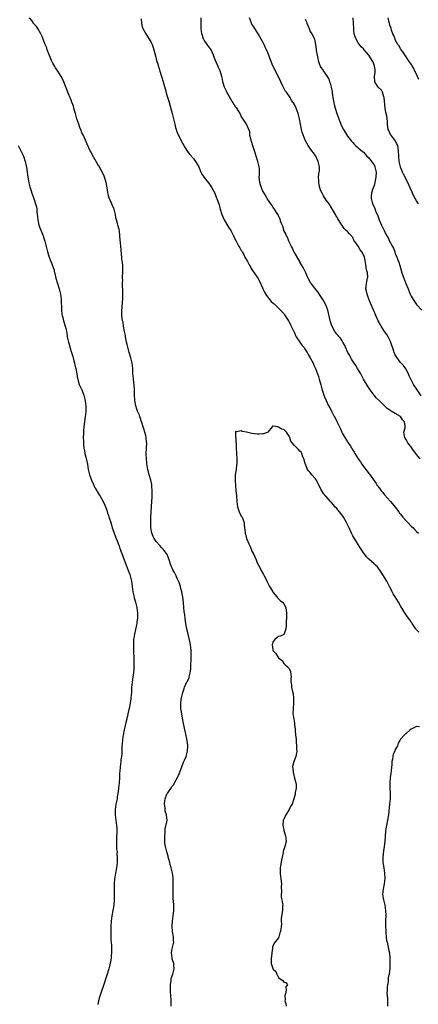
# Model space of a CAD drawing. Units: inches. Extents: x 2577000 to 2580000, y 1512000 to 1515000.
# Drawn here: x 2578170 to 2578320, y 1512660 to 1513030 of the extents above; entities that cross this region are included whole.
import ezdxf

# ---------------------------------------------------------------- set-up
doc = ezdxf.new("R2010")
doc.units = ezdxf.units.IN
doc.header["$MEASUREMENT"] = 0
doc.layers.add('LD25771512_10ft', color=123, linetype='Continuous')

msp = doc.modelspace()

# ---------------------------------------------------------------- linework, layer by layer
at = {"layer": 'LD25771512_10ft'}
for points, elevation in [([(2578226.65, 1512659), (2578226.61, 1512660.61), (2578226.63, 1512661), (2578226.63, 1512661.37), (2578226.36, 1512664.36), (2578226.32, 1512665.68), (2578226.32, 1512667), (2578226.56, 1512668.56), (2578226.59, 1512669), (2578226.65, 1512669.35), (2578227.2, 1512671), (2578227.67, 1512673), (2578227.54, 1512674.46), (2578227.54, 1512675), (2578227.45, 1512675.45), (2578227, 1512676.67), (2578226.91, 1512677), (2578226.73, 1512679), (2578227, 1512680.49), (2578227.11, 1512681), (2578227.49, 1512682.51), (2578227.54, 1512683), (2578227.5, 1512683.5), (2578227.49, 1512685), (2578227.15, 1512687), (2578226.93, 1512689.07), (2578227.03, 1512690.97), (2578227.39, 1512693), (2578227.65, 1512695), (2578227.59, 1512695.59), (2578227.56, 1512697), (2578227.44, 1512698.56), (2578227.36, 1512699), (2578227.33, 1512699.33), (2578227.28, 1512701), (2578227.28, 1512702.72), (2578227.36, 1512705), (2578227.38, 1512706.62), (2578227.37, 1512707), (2578227.3, 1512707.3), (2578227.15, 1512709), (2578226.64, 1512711), (2578226.26, 1512712.26), (2578226.07, 1512713), (2578225.68, 1512714.32), (2578225.52, 1512715), (2578225.45, 1512715.45), (2578224.95, 1512717), (2578224.41, 1512719), (2578224.26, 1512720.26), (2578224.23, 1512721), (2578224.23, 1512723), (2578224.31, 1512724.31), (2578224.29, 1512725), (2578224.34, 1512725.66), (2578225, 1512728.37), (2578225.13, 1512729), (2578225, 1512730), (2578224.89, 1512731), (2578224.39, 1512732.39), (2578224.35, 1512733.65), (2578224.12, 1512735), (2578224.23, 1512736.23), (2578224.33, 1512737), (2578225, 1512738.81), (2578225.1, 1512739), (2578225.3, 1512739.3), (2578226.71, 1512741.29), (2578227, 1512741.76), (2578227.58, 1512742.42), (2578227.89, 1512743), (2578229, 1512744.98), (2578229.62, 1512746.38), (2578230.56, 1512749), (2578231.22, 1512750.78), (2578231.59, 1512751.59), (2578232.18, 1512753), (2578232.79, 1512755), (2578232.87, 1512757), (2578232.85, 1512757.15), (2578232.59, 1512759), (2578231.98, 1512762.02), (2578231.62, 1512763.62), (2578231, 1512766.61), (2578230.55, 1512769), (2578230.36, 1512770.36), (2578230.23, 1512771), (2578230.23, 1512772.23), (2578230.18, 1512773), (2578230.41, 1512774.41), (2578230.48, 1512775), (2578230.99, 1512777.01), (2578231.51, 1512778.49), (2578231.64, 1512779), (2578232.15, 1512780.15), (2578232.54, 1512781), (2578232.7, 1512781.3), (2578233.32, 1512782.68), (2578233.41, 1512783), (2578233.49, 1512783.49), (2578233.85, 1512785), (2578233.96, 1512786.04), (2578234.02, 1512788.02), (2578234.09, 1512789), (2578234.18, 1512791), (2578234.18, 1512792.18), (2578234.16, 1512793), (2578234.01, 1512793.99), (2578233.9, 1512795), (2578233.77, 1512795.77), (2578232.94, 1512799), (2578232.6, 1512800.6), (2578232.48, 1512801), (2578232.34, 1512801.66), (2578232.1, 1512803), (2578231.95, 1512803.95), (2578231.81, 1512805), (2578231.69, 1512806.31), (2578231.51, 1512807.52), (2578231.4, 1512809), (2578231.23, 1512810.77), (2578230.95, 1512813), (2578230.58, 1512815), (2578230.25, 1512816.25), (2578230.07, 1512817), (2578229.6, 1512818.4), (2578229.37, 1512819), (2578229.23, 1512819.23), (2578229, 1512819.77), (2578228.56, 1512820.56), (2578228.41, 1512821), (2578227.79, 1512822.21), (2578227.35, 1512823), (2578227, 1512823.8), (2578226.61, 1512824.61), (2578226.47, 1512825), (2578225.89, 1512827), (2578225.02, 1512829), (2578223.57, 1512831), (2578223.29, 1512831.29), (2578223, 1512831.65), (2578222.33, 1512832.33), (2578221, 1512833.94), (2578220.16, 1512835), (2578219.75, 1512835.75), (2578219.25, 1512837), (2578218.94, 1512839), (2578218.92, 1512841), (2578218.99, 1512843), (2578219.32, 1512849), (2578219.38, 1512850.62), (2578219.42, 1512851.42), (2578219.43, 1512853), (2578219.3, 1512854.7), (2578219.31, 1512855), (2578219.29, 1512855.29), (2578218.95, 1512856.95), (2578218.35, 1512859), (2578218.1, 1512860.1), (2578217.83, 1512861), (2578217.53, 1512862.47), (2578217.47, 1512863), (2578217.45, 1512863.45), (2578217.25, 1512865), (2578217.2, 1512866.8), (2578217.32, 1512869), (2578217.39, 1512871), (2578217.34, 1512871.34), (2578217.19, 1512873), (2578217, 1512873.83), (2578216.7, 1512875), (2578216.26, 1512876.26), (2578216.07, 1512877), (2578215.7, 1512878.3), (2578215.46, 1512879), (2578215.32, 1512879.32), (2578215, 1512880.26), (2578214.79, 1512880.79), (2578214.74, 1512881), (2578214.6, 1512881.4), (2578213.95, 1512883), (2578213.71, 1512883.71), (2578213.29, 1512885), (2578212.9, 1512887), (2578212.79, 1512889.21), (2578212.78, 1512891), (2578212.69, 1512892.69), (2578212.43, 1512895), (2578212.3, 1512896.3), (2578212.21, 1512897), (2578212.09, 1512899), (2578211.89, 1512901), (2578211.44, 1512903), (2578210.8, 1512905), (2578210.23, 1512907), (2578210, 1512908), (2578209.8, 1512909), (2578209.69, 1512909.69), (2578209.43, 1512911), (2578209.39, 1512911.39), (2578209.05, 1512913), (2578208.69, 1512915), (2578208.48, 1512916.48), (2578208.32, 1512917), (2578208.19, 1512917.81), (2578208.06, 1512919), (2578208.05, 1512920.05), (2578208.07, 1512921), (2578208.16, 1512921.84), (2578208.29, 1512924.29), (2578208.35, 1512925), (2578208.41, 1512927), (2578208.43, 1512928.43), (2578208.39, 1512929), (2578208.28, 1512929.72), (2578208.27, 1512931), (2578208.33, 1512932.33), (2578208.24, 1512933), (2578208.23, 1512933.77), (2578208.37, 1512935), (2578208.41, 1512937), (2578208.38, 1512937.62), (2578208.22, 1512939), (2578208.06, 1512940.06), (2578208, 1512941), (2578207.91, 1512942.09), (2578207.72, 1512943.72), (2578207.59, 1512945), (2578207.48, 1512946.52), (2578207.35, 1512947.35), (2578207.29, 1512949), (2578207.1, 1512950.9), (2578207, 1512951.33), (2578206.61, 1512952.61), (2578206.41, 1512953.59), (2578205.98, 1512955), (2578205.77, 1512955.77), (2578205.59, 1512957), (2578205.46, 1512957.46), (2578205.12, 1512959), (2578205, 1512959.31), (2578203.59, 1512962.41), (2578203.19, 1512963.19), (2578203, 1512964.03), (2578202.8, 1512964.8), (2578202.77, 1512965.23), (2578202.49, 1512967), (2578202.11, 1512969), (2578201.71, 1512970.29), (2578201.41, 1512971.41), (2578200.77, 1512972.77), (2578200.1, 1512973.9), (2578199.31, 1512975.31), (2578199, 1512975.78), (2578197, 1512979.36), (2578196.44, 1512980.44), (2578196.14, 1512981), (2578195, 1512983.43), (2578194.37, 1512985), (2578193.41, 1512987), (2578193, 1512987.79), (2578192.63, 1512988.63), (2578192.24, 1512989.76), (2578191.77, 1512991), (2578191.12, 1512993), (2578190.52, 1512995), (2578190.22, 1512996.22), (2578189.93, 1512997), (2578189.77, 1512997.77), (2578189.28, 1512999), (2578189.23, 1512999.23), (2578189, 1512999.78), (2578188.69, 1513000.69), (2578188.52, 1513001), (2578188.15, 1513001.85), (2578187.69, 1513003), (2578186.2, 1513007), (2578185.84, 1513007.84), (2578185.16, 1513009), (2578183.88, 1513011), (2578183, 1513012.27), (2578182.73, 1513012.73), (2578182.04, 1513014.04), (2578181.57, 1513015), (2578181, 1513016.28), (2578180.49, 1513017.51), (2578179.93, 1513019), (2578179.7, 1513019.7), (2578179.12, 1513021), (2578179, 1513021.29), (2578178.35, 1513023), (2578178.01, 1513024.01), (2578177.49, 1513025), (2578176.34, 1513027), (2578175.82, 1513027.82), (2578175, 1513028.64), (2578174.86, 1513028.86), (2578174.73, 1513029), (2578174.05, 1513030.05), (2578173.22, 1513031)], 8610), ([(2578215.32, 1513030.68), (2578215.44, 1513029), (2578215.71, 1513027.71), (2578215.97, 1513027), (2578216.99, 1513025), (2578218.35, 1513023), (2578219, 1513021.79), (2578219.4, 1513021), (2578219.84, 1513019.84), (2578220.09, 1513019), (2578220.43, 1513017.57), (2578220.7, 1513016.7), (2578221.11, 1513015), (2578221.56, 1513013.56), (2578221.7, 1513013), (2578222.02, 1513012.02), (2578222.32, 1513011), (2578223.62, 1513007), (2578224.36, 1513004.36), (2578225, 1513001.9), (2578225.67, 1512999.67), (2578226.15, 1512997.85), (2578226.98, 1512995), (2578227.49, 1512993), (2578227.93, 1512991), (2578228.26, 1512989.73), (2578228.43, 1512989), (2578228.56, 1512988.56), (2578229.2, 1512987), (2578229.43, 1512986.57), (2578230.47, 1512984.47), (2578231, 1512983.57), (2578231.31, 1512983), (2578231.86, 1512982.14), (2578232.71, 1512980.71), (2578233, 1512980.4), (2578233.61, 1512979.61), (2578235, 1512978.11), (2578235.81, 1512977), (2578236.95, 1512975), (2578237.52, 1512973.52), (2578237.79, 1512973), (2578238.16, 1512972.16), (2578239, 1512970.94), (2578240.57, 1512969), (2578241, 1512968.4), (2578241.95, 1512967), (2578243, 1512965), (2578243.54, 1512963.54), (2578243.81, 1512963), (2578244.62, 1512960.62), (2578245.05, 1512959), (2578245.68, 1512957), (2578246.07, 1512956.07), (2578246.59, 1512955), (2578248.23, 1512952.23), (2578249, 1512951), (2578250.09, 1512949), (2578250.38, 1512948.38), (2578251.01, 1512947), (2578252.08, 1512945), (2578252.45, 1512944.45), (2578253, 1512943.51), (2578253.2, 1512943.2), (2578253.28, 1512943), (2578253.93, 1512941.93), (2578254.35, 1512941), (2578254.57, 1512940.57), (2578255.28, 1512939.28), (2578255.41, 1512939), (2578255.98, 1512938.02), (2578256.54, 1512937), (2578256.69, 1512936.69), (2578257.49, 1512935.49), (2578257.87, 1512935), (2578259.24, 1512933), (2578259.92, 1512931.92), (2578261, 1512929.4), (2578261.15, 1512929), (2578261.76, 1512927.76), (2578262.5, 1512926.5), (2578264.31, 1512924.31), (2578265, 1512923.68), (2578265.33, 1512923.33), (2578265.74, 1512923), (2578267.83, 1512921), (2578268.39, 1512920.39), (2578269, 1512919.68), (2578269.29, 1512919.29), (2578270.06, 1512918.06), (2578270.78, 1512917), (2578270.85, 1512916.85), (2578271, 1512916.6), (2578271.5, 1512915.5), (2578271.81, 1512915), (2578272.52, 1512913.48), (2578272.73, 1512913), (2578273, 1512912.51), (2578273.43, 1512911.43), (2578273.68, 1512911), (2578275.04, 1512909), (2578275.79, 1512907.79), (2578276.5, 1512907), (2578277, 1512906.21), (2578277.81, 1512905), (2578278.25, 1512904.25), (2578279, 1512903.07), (2578280.02, 1512901), (2578280.33, 1512900.33), (2578281, 1512899), (2578281.76, 1512897), (2578282.03, 1512896.03), (2578282.39, 1512895), (2578283, 1512892.83), (2578283.36, 1512891.36), (2578283.72, 1512890.28), (2578284.12, 1512889), (2578284.36, 1512888.36), (2578284.95, 1512887), (2578285.89, 1512885), (2578286.3, 1512884.3), (2578286.94, 1512883), (2578288.04, 1512881), (2578288.42, 1512880.42), (2578289, 1512879.09), (2578290.31, 1512876.31), (2578290.82, 1512875), (2578291, 1512874.63), (2578292, 1512873), (2578292.39, 1512872.39), (2578293, 1512871.38), (2578293.17, 1512871.17), (2578293.98, 1512869.98), (2578295, 1512868.29), (2578295.52, 1512867.52), (2578295.8, 1512867), (2578297, 1512865.04), (2578297.86, 1512863.86), (2578298.4, 1512863), (2578299, 1512862.13), (2578300.38, 1512860.38), (2578301, 1512859.52), (2578301.26, 1512859.26), (2578302.53, 1512857.47), (2578303.76, 1512855.76), (2578304.24, 1512855), (2578305, 1512853.91), (2578305.73, 1512853), (2578306.28, 1512852.28), (2578307, 1512851.41), (2578309.15, 1512849), (2578310.01, 1512848.01), (2578311, 1512846.8), (2578312.3, 1512845), (2578312.61, 1512844.61), (2578313, 1512844.15), (2578313.87, 1512843), (2578315, 1512841.81), (2578315.73, 1512841), (2578317, 1512839.68), (2578317.71, 1512839), (2578318.32, 1512838.32), (2578319, 1512837.67), (2578319.8, 1512837)], 8610), ([(2578320.35, 1512865), (2578319, 1512866.7), (2578317.29, 1512869), (2578317.18, 1512869.18), (2578315.76, 1512871), (2578315.5, 1512871.5), (2578315, 1512872.39), (2578314.6, 1512873), (2578314.47, 1512873.53), (2578314.26, 1512875), (2578314.68, 1512876.68), (2578314.73, 1512877), (2578314.73, 1512877.27), (2578314.5, 1512879), (2578313.75, 1512879.75), (2578313, 1512880.97), (2578311, 1512882.03), (2578309.5, 1512883), (2578309.16, 1512883.16), (2578309, 1512883.28), (2578307.93, 1512883.93), (2578306.92, 1512885), (2578305, 1512886.81), (2578303.9, 1512887.9), (2578303, 1512889.02), (2578301.57, 1512891), (2578300.55, 1512892.55), (2578299.09, 1512895), (2578298, 1512897), (2578296.82, 1512899), (2578296.18, 1512900.18), (2578295.54, 1512901), (2578295, 1512901.82), (2578294.57, 1512902.57), (2578294.27, 1512903), (2578293.86, 1512903.86), (2578293.14, 1512905), (2578292.23, 1512907), (2578291.91, 1512907.91), (2578291.3, 1512909), (2578291, 1512909.49), (2578290.41, 1512910.41), (2578289.86, 1512911), (2578289.46, 1512911.46), (2578289, 1512911.94), (2578288.19, 1512913), (2578287.07, 1512915.07), (2578286.58, 1512916.58), (2578286.46, 1512917), (2578286.17, 1512918.17), (2578285.54, 1512921), (2578284.84, 1512923), (2578284.17, 1512924.17), (2578283.74, 1512925), (2578283, 1512926.16), (2578281.87, 1512927.87), (2578280.72, 1512929.28), (2578279.35, 1512931), (2578279.21, 1512931.21), (2578278.48, 1512932.48), (2578278.21, 1512933), (2578277.82, 1512933.82), (2578277.32, 1512935), (2578276.54, 1512936.54), (2578276.32, 1512937), (2578275.11, 1512939.11), (2578275, 1512939.27), (2578273, 1512942.7), (2578272.84, 1512943), (2578272.27, 1512944.27), (2578271.85, 1512945), (2578270.94, 1512947), (2578270.42, 1512948.43), (2578270.03, 1512949), (2578269.75, 1512949.75), (2578269.08, 1512951), (2578269, 1512951.2), (2578268.6, 1512952.6), (2578268.08, 1512953.92), (2578267.56, 1512955.56), (2578267, 1512956.56), (2578266.87, 1512956.87), (2578266.24, 1512957.76), (2578265.47, 1512959), (2578265.3, 1512959.3), (2578265, 1512959.63), (2578264.5, 1512960.5), (2578264.1, 1512961), (2578263, 1512962.6), (2578262.77, 1512963), (2578262.17, 1512964.17), (2578261.61, 1512965), (2578261.41, 1512965.41), (2578261, 1512966.1), (2578260.56, 1512967), (2578260.21, 1512968.21), (2578259.93, 1512969), (2578259.82, 1512970.18), (2578259.79, 1512971), (2578259.88, 1512971.88), (2578259.92, 1512973), (2578259.83, 1512974.17), (2578259.79, 1512975), (2578259.27, 1512977), (2578258.62, 1512979), (2578258.21, 1512980.21), (2578257.51, 1512982.49), (2578257.26, 1512983.26), (2578257, 1512984.17), (2578256.63, 1512985.37), (2578256.25, 1512987), (2578256.16, 1512988.16), (2578254.97, 1512990.97), (2578253, 1512994.06), (2578252.58, 1512995), (2578252, 1512996), (2578251.31, 1512997), (2578251, 1512997.35), (2578249.98, 1512999), (2578249.6, 1512999.6), (2578249, 1513000.45), (2578247.59, 1513003), (2578247.4, 1513003.4), (2578247, 1513004.23), (2578246.67, 1513005), (2578246.09, 1513007), (2578245.93, 1513007.93), (2578245.66, 1513009), (2578245.03, 1513011.03), (2578244.41, 1513012.41), (2578244.13, 1513013), (2578243.2, 1513015.2), (2578242.66, 1513016.66), (2578242.56, 1513017), (2578242.12, 1513017.88), (2578241.6, 1513019), (2578241.38, 1513019.38), (2578241, 1513019.84), (2578240.53, 1513020.53), (2578240.13, 1513021), (2578239, 1513022.61), (2578238.86, 1513022.86), (2578238.77, 1513023), (2578238.36, 1513024.36), (2578238.17, 1513025), (2578237.93, 1513027), (2578237.9, 1513027.9), (2578237.83, 1513029), (2578237.86, 1513029.86), (2578237.86, 1513031)], 8600), ([(2578320.74, 1512888.74), (2578319, 1512891.31), (2578317.92, 1512893), (2578316.83, 1512895), (2578316.29, 1512896.29), (2578315.92, 1512897), (2578315, 1512898.86), (2578314.13, 1512900.13), (2578313.24, 1512901), (2578313, 1512901.27), (2578311.71, 1512903), (2578311, 1512904.2), (2578310.64, 1512905), (2578310.43, 1512905.57), (2578309.93, 1512907), (2578309.72, 1512907.72), (2578309.19, 1512909.19), (2578308.29, 1512911), (2578307.79, 1512911.79), (2578306.95, 1512912.95), (2578305.67, 1512915), (2578305.42, 1512915.42), (2578304.59, 1512917), (2578303.63, 1512919), (2578303, 1512920.45), (2578302.74, 1512921), (2578301.63, 1512923.63), (2578301.07, 1512925.07), (2578300.35, 1512927), (2578300.14, 1512928.14), (2578299.96, 1512929), (2578300.09, 1512929.91), (2578300.2, 1512931), (2578300.44, 1512932.44), (2578300.59, 1512933), (2578300.62, 1512933.38), (2578300.49, 1512935), (2578300.21, 1512936.21), (2578300.08, 1512937), (2578299.85, 1512938.15), (2578299.63, 1512939.63), (2578299.35, 1512941), (2578299, 1512941.87), (2578298.44, 1512943), (2578297.76, 1512943.76), (2578297, 1512945.04), (2578295.39, 1512947.39), (2578295, 1512948.29), (2578294.67, 1512948.67), (2578294.46, 1512949), (2578293.71, 1512949.71), (2578293, 1512950.6), (2578292.56, 1512951), (2578291.72, 1512951.72), (2578291, 1512952.83), (2578290.92, 1512952.92), (2578290.7, 1512953.3), (2578289.62, 1512955), (2578289.36, 1512955.36), (2578289, 1512956.07), (2578288.63, 1512956.63), (2578288.45, 1512957), (2578287.74, 1512958.26), (2578287, 1512959.5), (2578286.04, 1512961), (2578285, 1512962.44), (2578284.01, 1512964.01), (2578283.44, 1512965), (2578283, 1512965.91), (2578282.59, 1512967), (2578282.3, 1512968.3), (2578282.17, 1512969), (2578282.19, 1512969.81), (2578282.14, 1512971), (2578282.23, 1512972.23), (2578282.35, 1512973), (2578282.4, 1512973.6), (2578282.4, 1512975), (2578282, 1512977), (2578281.02, 1512979.02), (2578280.21, 1512980.21), (2578279.6, 1512981), (2578279, 1512981.88), (2578278.15, 1512983), (2578277.04, 1512985), (2578276.25, 1512987), (2578275.96, 1512987.96), (2578275.73, 1512989), (2578275.33, 1512991), (2578274.97, 1512992.97), (2578274.41, 1512995), (2578274.04, 1512996.04), (2578273.67, 1512997), (2578273, 1512998.36), (2578272.66, 1512999), (2578271.91, 1512999.91), (2578271.38, 1513001), (2578269.97, 1513003), (2578269.54, 1513003.54), (2578269, 1513004.62), (2578268.85, 1513004.85), (2578268.64, 1513005.36), (2578267.84, 1513007), (2578267, 1513008.83), (2578265.85, 1513011), (2578265.59, 1513011.59), (2578264.88, 1513013), (2578263.8, 1513015.8), (2578263.37, 1513017), (2578263, 1513017.85), (2578262.55, 1513019), (2578262.03, 1513020.03), (2578261.59, 1513021), (2578260.48, 1513023), (2578259.93, 1513023.93), (2578259.34, 1513025), (2578258.06, 1513027), (2578257.67, 1513027.67), (2578257, 1513028.68), (2578256.81, 1513029), (2578256.04, 1513031)], 8590), ([(2578277, 1513030.53), (2578277.5, 1513029.5), (2578277.69, 1513029), (2578278.56, 1513027), (2578279, 1513025.91), (2578279.58, 1513025), (2578280.1, 1513024.1), (2578280.58, 1513023), (2578280.96, 1513021.04), (2578280.98, 1513020.98), (2578281.24, 1513019.24), (2578281.23, 1513019), (2578281.26, 1513018.74), (2578281.53, 1513017), (2578281.77, 1513015.77), (2578281.96, 1513015), (2578282.52, 1513013.48), (2578282.67, 1513013), (2578282.77, 1513012.77), (2578283, 1513012.39), (2578283.55, 1513011.55), (2578283.93, 1513011), (2578285.36, 1513009), (2578285.93, 1513007.93), (2578286.27, 1513007), (2578286.44, 1513006.44), (2578286.79, 1513005), (2578287.17, 1513003.17), (2578287.21, 1513002.79), (2578287.51, 1513001), (2578287.78, 1512999.78), (2578287.86, 1512999), (2578288.13, 1512997.87), (2578288.37, 1512997), (2578289, 1512994.99), (2578289.73, 1512993), (2578290.51, 1512991), (2578291, 1512989.88), (2578291.49, 1512989), (2578293, 1512986.46), (2578294.55, 1512984.55), (2578295, 1512984.07), (2578295.5, 1512983.5), (2578296, 1512983), (2578297, 1512982.16), (2578298.66, 1512980.66), (2578299, 1512980.41), (2578299.67, 1512979.67), (2578300.31, 1512979), (2578301, 1512978.32), (2578302.05, 1512977), (2578302.43, 1512976.43), (2578303, 1512975.65), (2578303.32, 1512975), (2578303.74, 1512973), (2578303.64, 1512971), (2578303.55, 1512970.45), (2578303.28, 1512969), (2578303, 1512967.93), (2578302.67, 1512967), (2578302.45, 1512966.45), (2578301.99, 1512965), (2578301.89, 1512963.89), (2578301.86, 1512963), (2578302.45, 1512961), (2578302.63, 1512960.63), (2578303.24, 1512959.24), (2578303.58, 1512958.42), (2578304.44, 1512956.44), (2578304.95, 1512955), (2578305.78, 1512953), (2578306.21, 1512952.21), (2578306.76, 1512951), (2578307, 1512950.58), (2578307.82, 1512949), (2578308.27, 1512948.27), (2578308.87, 1512947), (2578309.92, 1512945), (2578310.27, 1512944.27), (2578310.77, 1512943), (2578311, 1512942.31), (2578311.57, 1512941), (2578311.93, 1512939.93), (2578312.33, 1512939), (2578312.96, 1512936.96), (2578313.53, 1512935), (2578314.23, 1512933), (2578315, 1512931.04), (2578315.82, 1512929), (2578316.66, 1512927), (2578317, 1512926.29), (2578317.72, 1512925), (2578318.27, 1512924.27), (2578319, 1512923.14), (2578319.11, 1512923), (2578320.96, 1512921)], 8580), ([(2578319.8, 1512961), (2578319, 1512962.18), (2578317.96, 1512963.96), (2578317.52, 1512965), (2578317.35, 1512965.35), (2578316.65, 1512967), (2578315.75, 1512969), (2578314.14, 1512972.14), (2578313.74, 1512973), (2578313, 1512974.83), (2578312.94, 1512975), (2578312.48, 1512977), (2578312.29, 1512979), (2578312.25, 1512981), (2578312.08, 1512981.92), (2578311.92, 1512983), (2578311.63, 1512983.63), (2578310.81, 1512985), (2578309.33, 1512987), (2578309.24, 1512987.24), (2578309, 1512987.67), (2578308.62, 1512988.62), (2578308.38, 1512989), (2578308.16, 1512989.84), (2578308.05, 1512991), (2578308.06, 1512992.06), (2578308, 1512993), (2578307.82, 1512994.18), (2578307.6, 1512995), (2578307.41, 1512995.41), (2578307.17, 1512997), (2578306.84, 1513001), (2578306.73, 1513001.27), (2578306.19, 1513003), (2578305.78, 1513003.78), (2578304.59, 1513005), (2578303.27, 1513007), (2578303.23, 1513009), (2578303.41, 1513010.59), (2578303.47, 1513011), (2578303.43, 1513011.43), (2578303.16, 1513013), (2578302.55, 1513014.55), (2578302.31, 1513015), (2578301.07, 1513017), (2578299.33, 1513019), (2578299, 1513019.33), (2578298.19, 1513020.19), (2578297, 1513021.6), (2578296.23, 1513023), (2578295.89, 1513023.89), (2578295.56, 1513025), (2578295.42, 1513026.58), (2578295.36, 1513027), (2578295.28, 1513029), (2578295.1, 1513031)], 8570), ([(2578319.84, 1513007.84), (2578319.33, 1513009), (2578319, 1513009.82), (2578318.41, 1513011), (2578317.97, 1513011.97), (2578317.33, 1513013), (2578317.23, 1513013.23), (2578317, 1513013.57), (2578316.01, 1513015), (2578315.62, 1513015.62), (2578313.8, 1513018.2), (2578313.26, 1513019), (2578313.18, 1513019.18), (2578313, 1513019.43), (2578312.46, 1513020.46), (2578312.02, 1513021), (2578311, 1513022.81), (2578310.91, 1513023), (2578310.4, 1513024.4), (2578310.13, 1513025), (2578309.63, 1513026.37), (2578309.43, 1513027), (2578309.36, 1513027.36), (2578309, 1513028.34), (2578308.86, 1513028.86), (2578308.67, 1513029.33), (2578308.26, 1513031)], 8560), ([(2578169, 1512982.93), (2578169.98, 1512981), (2578170.93, 1512979), (2578171.59, 1512977), (2578171.84, 1512975.84), (2578172.04, 1512975), (2578172.23, 1512973.77), (2578172.58, 1512971), (2578172.96, 1512968.96), (2578173.4, 1512967.4), (2578173.49, 1512967), (2578173.86, 1512965.86), (2578174.12, 1512965), (2578174.85, 1512963), (2578175, 1512962.64), (2578175.53, 1512961), (2578175.86, 1512959.86), (2578176.01, 1512959), (2578176.05, 1512957.95), (2578176.3, 1512956.3), (2578176.34, 1512955), (2578176.77, 1512953), (2578177, 1512952.38), (2578178.35, 1512949), (2578178.51, 1512948.51), (2578178.96, 1512947), (2578180.02, 1512943), (2578180.62, 1512941), (2578181, 1512939.96), (2578181.4, 1512939), (2578181.62, 1512938.38), (2578182.18, 1512937), (2578182.4, 1512936.4), (2578182.7, 1512935), (2578182.78, 1512934.78), (2578183.18, 1512933), (2578183.77, 1512931), (2578184.41, 1512929), (2578184.91, 1512927), (2578185.16, 1512925), (2578185.2, 1512923.2), (2578185.24, 1512922.76), (2578185.29, 1512921), (2578185.45, 1512919.45), (2578185.54, 1512919), (2578185.76, 1512918.24), (2578186.04, 1512917), (2578186.68, 1512915), (2578187, 1512913.74), (2578187.44, 1512911.44), (2578187.48, 1512911), (2578187.59, 1512910.41), (2578187.91, 1512909), (2578188.16, 1512908.16), (2578188.48, 1512907), (2578189.09, 1512905), (2578189.51, 1512903.51), (2578189.66, 1512903), (2578189.89, 1512901.89), (2578190.18, 1512901), (2578190.28, 1512900.28), (2578190.69, 1512899), (2578191.08, 1512897), (2578191.26, 1512895.26), (2578191.38, 1512895), (2578191.62, 1512894.38), (2578191.98, 1512893), (2578193, 1512890.94), (2578193.72, 1512889), (2578194, 1512888), (2578194.18, 1512887), (2578194.33, 1512885.67), (2578194.44, 1512885), (2578194.45, 1512884.45), (2578194.43, 1512883), (2578194.27, 1512881.73), (2578194.23, 1512881), (2578194.12, 1512880.12), (2578193.94, 1512879), (2578193.69, 1512877), (2578193.54, 1512875.54), (2578193.52, 1512875), (2578193.56, 1512874.44), (2578193.49, 1512873), (2578193.51, 1512871.51), (2578193.59, 1512870.41), (2578193.74, 1512869), (2578194, 1512868), (2578194.12, 1512867), (2578194.43, 1512865.58), (2578194.7, 1512864.7), (2578195.03, 1512863.03), (2578195.39, 1512861), (2578195.86, 1512859), (2578196.57, 1512857), (2578197.35, 1512855.35), (2578197.5, 1512855), (2578198, 1512854), (2578198.58, 1512853), (2578198.71, 1512852.71), (2578199.48, 1512851.48), (2578199.83, 1512851), (2578201, 1512849), (2578201.57, 1512847.57), (2578201.85, 1512847), (2578202.3, 1512845.7), (2578202.61, 1512844.61), (2578203, 1512843.63), (2578203.16, 1512843.16), (2578203.26, 1512842.74), (2578203.83, 1512841), (2578204.17, 1512840.17), (2578204.41, 1512839), (2578205, 1512837.41), (2578205.11, 1512837), (2578205.59, 1512835.59), (2578206.51, 1512833.49), (2578206.77, 1512832.77), (2578207, 1512832.23), (2578207.31, 1512831.31), (2578207.44, 1512831), (2578207.69, 1512830.31), (2578208.35, 1512828.35), (2578208.86, 1512827), (2578210, 1512824), (2578210.45, 1512823), (2578211, 1512821.52), (2578211.18, 1512821), (2578211.5, 1512819.5), (2578211.59, 1512819), (2578211.97, 1512815.97), (2578212.14, 1512815), (2578212.52, 1512813.48), (2578212.68, 1512812.68), (2578213.2, 1512811), (2578213.68, 1512809), (2578213.79, 1512807.79), (2578213.91, 1512807), (2578213.86, 1512805.86), (2578213.87, 1512805), (2578213.67, 1512803.67), (2578213.6, 1512803), (2578213.52, 1512802.48), (2578212.73, 1512799), (2578212.5, 1512797.5), (2578212.45, 1512797), (2578212.35, 1512795), (2578212.39, 1512793), (2578212.59, 1512789.41), (2578212.58, 1512789), (2578212.55, 1512788.55), (2578212.56, 1512787), (2578212.47, 1512785.53), (2578212.37, 1512784.37), (2578212.18, 1512783), (2578212.01, 1512781.99), (2578211.75, 1512779.75), (2578211.69, 1512779), (2578211.68, 1512778.32), (2578211.59, 1512777), (2578211.42, 1512775), (2578211.35, 1512774.65), (2578211.11, 1512773), (2578210.73, 1512771), (2578210.68, 1512770.68), (2578210.32, 1512769), (2578210.15, 1512768.16), (2578209.7, 1512766.3), (2578208.94, 1512763), (2578208.52, 1512761), (2578208.44, 1512760.44), (2578208.2, 1512759), (2578208.08, 1512757.92), (2578208.02, 1512757), (2578207.98, 1512755.98), (2578207.97, 1512754.03), (2578207.88, 1512753), (2578207.68, 1512751.68), (2578207.61, 1512751), (2578207.33, 1512749), (2578207.24, 1512747.24), (2578207.19, 1512746.81), (2578207.13, 1512745), (2578206.98, 1512742.98), (2578206.78, 1512741), (2578206.78, 1512740.79), (2578206.56, 1512739), (2578206.28, 1512737.72), (2578206.22, 1512737), (2578206.05, 1512736.05), (2578205.81, 1512735), (2578205.54, 1512733), (2578205.54, 1512731), (2578205.92, 1512727.92), (2578206.06, 1512727), (2578206.1, 1512726.1), (2578206.14, 1512725), (2578206.11, 1512724.11), (2578206.04, 1512723), (2578205.97, 1512721), (2578205.98, 1512719.98), (2578206.05, 1512719), (2578206.06, 1512718.06), (2578206.2, 1512717), (2578206.17, 1512716.17), (2578206.3, 1512715), (2578206.31, 1512713.69), (2578206.24, 1512713), (2578206.09, 1512712.09), (2578205.97, 1512711), (2578205.56, 1512709), (2578205.2, 1512706.8), (2578205.07, 1512705), (2578205.08, 1512703), (2578205.13, 1512701), (2578205.09, 1512698.91), (2578204.94, 1512697), (2578204.64, 1512695), (2578204.3, 1512693), (2578204.04, 1512691), (2578203.92, 1512689), (2578203.87, 1512687.87), (2578203.86, 1512687), (2578203.89, 1512686.11), (2578203.86, 1512685), (2578203.92, 1512683.92), (2578204.06, 1512681.94), (2578204.15, 1512681), (2578204.17, 1512680.17), (2578204.16, 1512679), (2578204.03, 1512677.97), (2578203.93, 1512677), (2578203.46, 1512674.54), (2578203.1, 1512673), (2578202.54, 1512671), (2578201, 1512666.3), (2578200.53, 1512665), (2578199.64, 1512662.36), (2578199.27, 1512661), (2578199, 1512659.55)], 8600), ([(2578319.81, 1512799.81), (2578319, 1512800.67), (2578318.87, 1512800.87), (2578318.75, 1512801), (2578318.12, 1512801.88), (2578317.36, 1512803), (2578317.23, 1512803.23), (2578317, 1512803.52), (2578316.44, 1512804.44), (2578315.99, 1512805), (2578315, 1512806.4), (2578314.62, 1512807), (2578314.03, 1512808.03), (2578313, 1512809.69), (2578312.21, 1512811), (2578310.95, 1512813), (2578310.22, 1512814.22), (2578309.82, 1512815), (2578309.53, 1512815.53), (2578309, 1512816.76), (2578308.75, 1512817.25), (2578307.77, 1512819), (2578307, 1512820.34), (2578306.6, 1512821), (2578305.71, 1512822.29), (2578305.15, 1512823.15), (2578304.3, 1512824.3), (2578303.54, 1512825), (2578303, 1512825.52), (2578301, 1512827.3), (2578300.18, 1512828.18), (2578299.54, 1512829), (2578299, 1512829.64), (2578298.15, 1512831), (2578297.7, 1512831.7), (2578297, 1512832.73), (2578295.63, 1512835), (2578295.41, 1512835.41), (2578295, 1512836.05), (2578294.51, 1512837), (2578293.59, 1512839), (2578293, 1512840.25), (2578292.67, 1512841), (2578291.55, 1512843), (2578291, 1512843.81), (2578290.46, 1512844.46), (2578289, 1512846.27), (2578288.29, 1512847), (2578287.69, 1512847.69), (2578287, 1512848.57), (2578286.57, 1512849), (2578285, 1512850.79), (2578284.79, 1512851), (2578283.94, 1512851.94), (2578283.31, 1512853), (2578283, 1512853.56), (2578282.35, 1512855), (2578281.87, 1512855.87), (2578281.3, 1512857), (2578281, 1512857.44), (2578279.61, 1512859), (2578279, 1512859.81), (2578278.4, 1512860.4), (2578277.97, 1512861), (2578277.66, 1512861.66), (2578277.13, 1512863), (2578277.12, 1512863.12), (2578276.71, 1512864.71), (2578276.61, 1512865), (2578276.22, 1512865.78), (2578275.78, 1512867), (2578275.49, 1512867.49), (2578275, 1512867.91), (2578274.5, 1512868.5), (2578273, 1512869.98), (2578272.16, 1512871), (2578271.68, 1512871.68), (2578271.26, 1512873), (2578271, 1512873.58), (2578270.01, 1512875), (2578269.5, 1512875.5), (2578269, 1512876.03), (2578268.16, 1512876.16), (2578267, 1512876.98), (2578266.96, 1512876.96), (2578266.74, 1512877), (2578265, 1512877.32), (2578264.74, 1512877.26), (2578264.62, 1512877), (2578262.97, 1512875), (2578261.54, 1512874.46), (2578261, 1512874.37), (2578259.72, 1512874.28), (2578259, 1512874.3), (2578257, 1512874.56), (2578255, 1512875.01), (2578253.29, 1512875.29), (2578253, 1512875.52), (2578251.17, 1512875.17), (2578251, 1512875.37), (2578250.88, 1512875), (2578250.83, 1512873.17), (2578250.93, 1512872.93), (2578251, 1512871.22), (2578251.02, 1512871.02), (2578251.01, 1512870.99), (2578251.05, 1512869), (2578251.16, 1512867), (2578251.33, 1512865), (2578251.31, 1512863.31), (2578251.3, 1512863), (2578251.25, 1512862.75), (2578251.01, 1512861), (2578250.72, 1512859), (2578250.65, 1512857), (2578250.69, 1512856.69), (2578250.8, 1512855), (2578251, 1512853), (2578251.15, 1512851.15), (2578251.29, 1512849), (2578251.56, 1512847), (2578252.24, 1512845), (2578253, 1512843.49), (2578253.27, 1512843), (2578254.03, 1512841), (2578254.14, 1512840.14), (2578254.27, 1512839), (2578254.38, 1512838.38), (2578254.49, 1512837), (2578254.64, 1512836.64), (2578254.96, 1512835), (2578255.79, 1512833), (2578256.22, 1512832.22), (2578256.69, 1512831), (2578257, 1512830.24), (2578257.69, 1512829), (2578258.09, 1512828.09), (2578258.56, 1512827), (2578259, 1512825.81), (2578259.42, 1512825), (2578260.04, 1512824.04), (2578260.51, 1512823), (2578261.41, 1512821.41), (2578261.58, 1512821), (2578262.12, 1512820.12), (2578262.58, 1512819), (2578263, 1512818.23), (2578263.64, 1512817), (2578264.18, 1512816.18), (2578264.83, 1512815), (2578265, 1512814.73), (2578266.39, 1512813), (2578266.62, 1512812.62), (2578267.65, 1512811.65), (2578268.5, 1512811), (2578269, 1512810.36), (2578269.72, 1512809), (2578269.86, 1512807.86), (2578270.07, 1512807), (2578269.98, 1512805.98), (2578270.04, 1512805), (2578269.92, 1512803.92), (2578269.92, 1512802.08), (2578269.76, 1512801), (2578269.12, 1512799.12), (2578269.12, 1512799), (2578269, 1512798.9), (2578267.78, 1512798.22), (2578267, 1512798.08), (2578266.34, 1512797.66), (2578265.67, 1512797), (2578265, 1512796.28), (2578264.6, 1512795), (2578264.84, 1512793.17), (2578264.88, 1512793), (2578265, 1512792.76), (2578265.84, 1512791.84), (2578267, 1512790.06), (2578268.49, 1512789), (2578268.62, 1512788.62), (2578269, 1512788.02), (2578269.49, 1512787.49), (2578270.17, 1512787), (2578271, 1512786.04), (2578271.48, 1512785), (2578271.65, 1512783.65), (2578271.78, 1512783), (2578271.7, 1512782.3), (2578271.7, 1512781), (2578271.97, 1512779.97), (2578271.95, 1512779), (2578272.11, 1512777.89), (2578272.58, 1512776.58), (2578272.72, 1512775), (2578272.67, 1512773.33), (2578272.7, 1512773), (2578272.5, 1512771), (2578272.47, 1512769), (2578272.56, 1512768.56), (2578272.77, 1512767), (2578273, 1512765.52), (2578273.1, 1512765), (2578273.24, 1512763.24), (2578273.24, 1512762.76), (2578273.36, 1512761), (2578273.61, 1512759.61), (2578273.61, 1512759), (2578273.64, 1512758.36), (2578273.84, 1512757), (2578273.84, 1512755.84), (2578273.87, 1512755), (2578273.81, 1512754.19), (2578273.53, 1512753), (2578273, 1512751.65), (2578272.76, 1512751), (2578272.38, 1512749.62), (2578272.34, 1512749), (2578272.43, 1512748.43), (2578272.48, 1512747), (2578273, 1512744.85), (2578273.39, 1512743.39), (2578273.52, 1512743), (2578273.62, 1512742.38), (2578273.66, 1512741), (2578273.34, 1512739.34), (2578273.32, 1512739), (2578273.25, 1512738.75), (2578273, 1512737.86), (2578272.8, 1512737), (2578272.14, 1512735), (2578271.69, 1512734.31), (2578271, 1512733), (2578269.72, 1512731), (2578269, 1512729.36), (2578268.87, 1512729.13), (2578268.83, 1512729), (2578268.83, 1512728.83), (2578268.66, 1512727), (2578269, 1512725.5), (2578269.08, 1512725.08), (2578269.47, 1512723.47), (2578269.67, 1512723), (2578269.81, 1512722.19), (2578269.86, 1512721), (2578269.38, 1512719), (2578268.83, 1512717.17), (2578268.76, 1512716.76), (2578268.39, 1512715), (2578268.11, 1512713.89), (2578267.78, 1512711.78), (2578267.62, 1512711), (2578267.63, 1512710.37), (2578267.6, 1512709), (2578267.71, 1512707.71), (2578267.88, 1512707), (2578268.07, 1512705.93), (2578268.11, 1512705), (2578268.03, 1512704.03), (2578268.09, 1512701.91), (2578268, 1512701), (2578268.01, 1512700.01), (2578268.26, 1512699), (2578268.58, 1512697.42), (2578268.59, 1512697), (2578268.56, 1512696.56), (2578268.48, 1512695), (2578268.02, 1512692.02), (2578268.01, 1512691), (2578268.1, 1512689.9), (2578267.89, 1512687.89), (2578267.74, 1512687), (2578267.47, 1512686.53), (2578267.15, 1512685), (2578267, 1512684.67), (2578265.35, 1512682.65), (2578265, 1512681.81), (2578264.79, 1512681.21), (2578264.79, 1512681), (2578264.76, 1512680.76), (2578264.46, 1512679), (2578264.38, 1512677.62), (2578264.23, 1512677), (2578264.21, 1512676.21), (2578264.31, 1512675), (2578264.9, 1512673.1), (2578265, 1512672.87), (2578266.06, 1512672.06), (2578266.33, 1512671), (2578267, 1512669.71), (2578267.99, 1512669), (2578268.6, 1512668.6), (2578269, 1512667.95), (2578269.84, 1512667.84), (2578270.44, 1512667), (2578269.74, 1512666.26), (2578269.92, 1512665), (2578269.65, 1512663.65), (2578269.36, 1512663), (2578269.5, 1512661.5), (2578269.45, 1512661), (2578269.8, 1512659.8), (2578269.93, 1512659)], 8620), ([(2578320.16, 1512764.16), (2578319, 1512764.21), (2578317.46, 1512763.46), (2578317, 1512763.27), (2578316.57, 1512763), (2578315, 1512761.51), (2578314.69, 1512761.31), (2578314.33, 1512761), (2578313, 1512759.43), (2578312.76, 1512759), (2578312.09, 1512757.91), (2578311.79, 1512757), (2578311, 1512755.54), (2578310.78, 1512755), (2578310.19, 1512753.81), (2578310.05, 1512753), (2578309.97, 1512751.97), (2578309.71, 1512751), (2578309.68, 1512749.68), (2578309.59, 1512749), (2578309.44, 1512747.44), (2578309.38, 1512746.62), (2578309.11, 1512745), (2578308.93, 1512743), (2578308.98, 1512741.02), (2578309.08, 1512739.08), (2578309.03, 1512737), (2578308.84, 1512735), (2578308.39, 1512731), (2578308.06, 1512729), (2578307.64, 1512727), (2578307.56, 1512726.44), (2578307.32, 1512725), (2578307.17, 1512722.83), (2578307.08, 1512721), (2578306.85, 1512719), (2578306.54, 1512717.46), (2578306.25, 1512715), (2578306.33, 1512713.67), (2578306.35, 1512713), (2578306.42, 1512712.42), (2578306.67, 1512711), (2578306.97, 1512709), (2578307.05, 1512707.05), (2578306.8, 1512705), (2578306.4, 1512703), (2578306.24, 1512701), (2578306.55, 1512699), (2578307.06, 1512697), (2578307.35, 1512695), (2578307.38, 1512693), (2578307.35, 1512691.35), (2578307.37, 1512690.63), (2578307.36, 1512689), (2578307.39, 1512687.39), (2578307.49, 1512686.51), (2578307.58, 1512685), (2578307.73, 1512683.73), (2578307.9, 1512683), (2578308.21, 1512681.79), (2578308.45, 1512680.45), (2578308.78, 1512679), (2578308.97, 1512677), (2578308.96, 1512675), (2578308.93, 1512673.07), (2578308.72, 1512671), (2578308.32, 1512669.68), (2578308.32, 1512669), (2578308.28, 1512668.28), (2578308.02, 1512667), (2578307.99, 1512666.01), (2578307.91, 1512665), (2578307.87, 1512663.87), (2578308.07, 1512661.93), (2578308.11, 1512661), (2578308.08, 1512660.08), (2578308.08, 1512659)], 8630)]:
    msp.add_lwpolyline(points, dxfattribs=dict(at, elevation=elevation))

doc.saveas('drawing.dxf')
